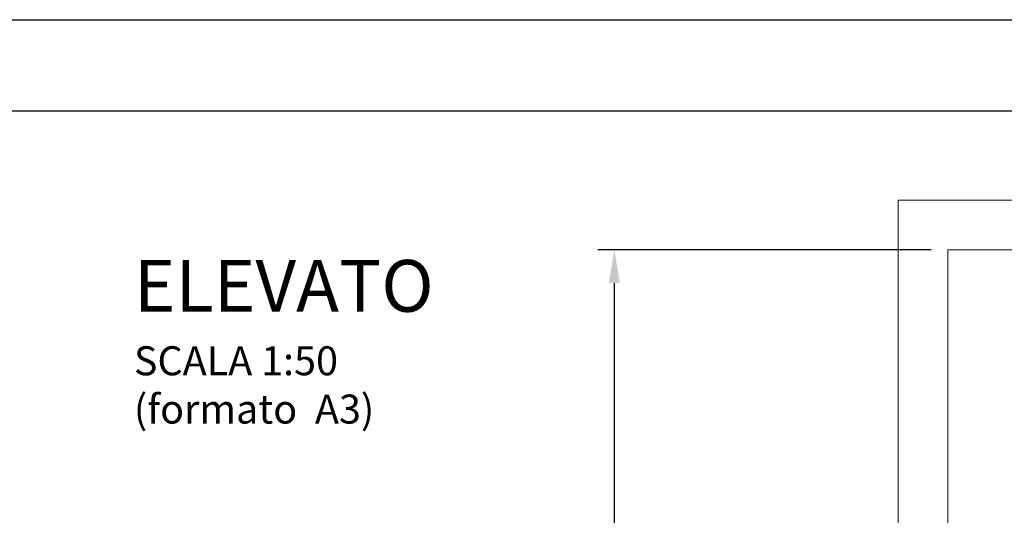
# Model space of a CAD drawing. Units: inches. Extents: x 372 to 6987, y 547 to 5225.
# Drawn here: x 4108 to 5296, y 4627 to 5225 of the extents above; entities that cross this region are included whole.
import ezdxf

# ---------------------------------------------------------------- set-up
doc = ezdxf.new("R2010")
doc.units = ezdxf.units.IN
doc.header["$MEASUREMENT"] = 0
doc.layers.add('Quote', color=2, linetype='Continuous')
doc.layers.add('Testi', color=142, linetype='Continuous')
doc.styles.add('CARICHI', font='romans.shx', dxfattribs={"width": 0.7, "height": 20})
doc.styles.add('QUOTE', font='arial.ttf', dxfattribs={"height": 30})
doc.dimstyles.new('1_25', dxfattribs={"dimscale": 0.4, "dimtxt": 1, "dimasz": 100, "dimexe": 50, "dimexo": 50, "dimgap": 25, "dimtad": 1, "dimdec": 0, "dimlfac": 2.5, "dimzin": 1, "dimdsep": 46, "dimtxsty": 'QUOTE', "dimcen": 2.5, "dimadec": 0, "dimazin": 0, "dimtfac": 1, "dimtdec": 4, "dimtmove": 0, "dimatfit": 3, "dimfxl": 1, "dimtolj": 1, "dimtzin": 1, "dimarcsym": 0})

# ---------------------------------------------------------------- blocks, each defined once
blk = doc.blocks.new('Elevato')
at = {"layer": 'Testi', "insert": (300.7, 74.7), "char_height": 62.5, "width": 420.314, "attachment_point": 3, "style": 'CARICHI'}
blk.add_mtext('\\pxql;{\\fArial|b0|i0|c0|p34;ELEVATO\\P\\H0.56x;SCALA 1:50 (formato  A3)\\H1.78571x; }', dxfattribs=at)
blk = doc.blocks.new('*D49')
at = {"layer": 'DEFPOINTS', "color": 0, "transparency": 16777216}
for p in [(4825.6, 4947.4), (5228.1, 4947.4), (5126.8, 3291.4)]:
    blk.add_point(p, dxfattribs=at)
at = {"layer": 'Quote', "color": 0, "lineweight": -2, "transparency": 16777216}
for p, q in [((5208.1, 4947.4), (4805.6, 4947.4)), ((4825.6, 3331.4), (4825.6, 4907.4)), ((5106.8, 3291.4), (4805.6, 3291.4))]:
    blk.add_line(p, q, dxfattribs=at)
at = {"layer": 'Quote', "color": 0, "transparency": 16777216}
for points in [[(4818.9, 4907.4), (4832.3, 4907.4), (4825.6, 4947.4)], [(4818.9, 3331.4), (4832.3, 3331.4), (4825.6, 3291.4)]]:
    blk.add_solid(points, dxfattribs=at)
at = {"layer": 'Quote', "color": 0, "transparency": 16777216, "insert": (4800.1, 4119.4), "char_height": 30, "attachment_point": 5, "rotation": 90, "style": 'QUOTE'}
blk.add_mtext('\\A1;TESTATA 4140', dxfattribs=at)

msp = doc.modelspace()

# ---------------------------------------------------------------- linework, layer by layer
at = {"color": 1, "lineweight": 0}
for p, q in [((5168.12, 5007.44), (6408.12, 5007.44)), ((5168.12, 4320.4), (5168.12, 5007.44))]:
    msp.add_line(p, q, dxfattribs=at)
at = {"color": 5, "lineweight": 0}
for p, q in [((5228.12, 4947.44), (6348.12, 4947.44)), ((5228.12, 4280.4), (5228.12, 4947.44))]:
    msp.add_line(p, q, dxfattribs=at)
at = {"color": 5}
for points in [[(372.07, 546.97), (372.07, 5225.27), (6987.47, 5225.27), (6987.47, 546.97)], [(482.07, 656.97), (482.07, 5115.27), (6877.47, 5115.27), (6877.47, 656.97)]]:
    msp.add_lwpolyline(points, close=True, dxfattribs=at)

# ---------------------------------------------------------------- block references
at = {"layer": 'Testi'}
msp.add_blockref('Elevato', (4365.13, 4860.52), dxfattribs=at)

# ---------------------------------------------------------------- dimensions: what is measured, and where the dimension line sits
at = {"layer": 'Quote'}
dim = msp.add_linear_dim(base=(4825.6, 4947.44), p1=(5126.78, 3291.44), p2=(5228.12, 4947.44), angle=90, text='TESTATA <>', dimstyle='1_25', dxfattribs=at)
dim.commit()
dim.dimension.update_dxf_attribs({"geometry": '*D49', "text_midpoint": (4800.09, 4119.44)})

doc.saveas('drawing.dxf')
